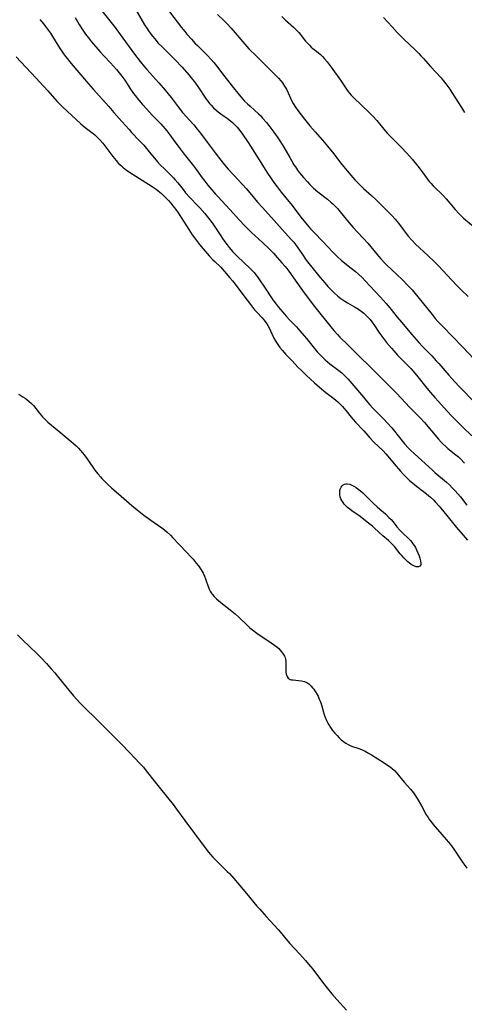
# Model space of a CAD drawing. Units: inches. Extents: x 2060773 to 2066240, y 190357 to 195785.
# Drawn here: x 2061102 to 2061209, y 192282 to 192518 of the extents above; entities that cross this region are included whole.
import ezdxf

# ---------------------------------------------------------------- set-up
doc = ezdxf.new("R2010")
doc.units = ezdxf.units.IN
doc.header["$MEASUREMENT"] = 0
doc.layers.add('c_13_T14S_R18E', color=91, linetype='Continuous')

msp = doc.modelspace()

# ---------------------------------------------------------------- linework, layer by layer
at = {"layer": 'c_13_T14S_R18E'}
for points in [[(2061121.37, 192520.1, 1026), (2061123.91, 192516.88, 1026), (2061124.84, 192515.67, 1026), (2061126.07, 192514.01, 1026), (2061129.51, 192509.27, 1026), (2061130.82, 192507.56, 1026), (2061131.91, 192506.24, 1026), (2061132.49, 192505.58, 1026), (2061135.34, 192502.41, 1026), (2061136.87, 192500.64, 1026), (2061138.27, 192498.91, 1026), (2061139.97, 192496.67, 1026), (2061141, 192495.35, 1026), (2061141.86, 192494.34, 1026), (2061143.69, 192492.34, 1026), (2061144.55, 192491.33, 1026), (2061145.29, 192490.39, 1026), (2061146.91, 192488.22, 1026), (2061148.86, 192485.65, 1026), (2061150.16, 192483.92, 1026), (2061151.06, 192482.77, 1026), (2061151.95, 192481.77, 1026), (2061153.31, 192480.3, 1026), (2061156.27, 192477.07, 1026), (2061157.12, 192476.09, 1026), (2061159.02, 192473.85, 1026), (2061160.12, 192472.61, 1026), (2061162.37, 192470.13, 1026), (2061164.93, 192467.25, 1026), (2061167.17, 192464.84, 1026), (2061167.71, 192464.22, 1026), (2061168.1, 192463.73, 1026), (2061168.51, 192463.16, 1026), (2061169.75, 192461.29, 1026), (2061170.52, 192460.2, 1026), (2061171, 192459.55, 1026), (2061174.01, 192455.8, 1026), (2061175.11, 192454.5, 1026), (2061175.87, 192453.64, 1026), (2061176.49, 192452.97, 1026), (2061177.34, 192452.12, 1026), (2061178.26, 192451.3, 1026), (2061178.93, 192450.78, 1026), (2061179.9, 192450.11, 1026), (2061180.56, 192449.7, 1026), (2061182.2, 192448.77, 1026), (2061183.16, 192448.17, 1026), (2061183.82, 192447.71, 1026), (2061184.45, 192447.21, 1026), (2061185.12, 192446.62, 1026), (2061185.73, 192445.99, 1026), (2061185.98, 192445.71, 1026), (2061186.43, 192445.14, 1026), (2061186.86, 192444.54, 1026), (2061188.1, 192442.71, 1026), (2061188.98, 192441.48, 1026), (2061189.93, 192440.23, 1026), (2061191.08, 192438.83, 1026), (2061191.63, 192438.19, 1026), (2061192.55, 192437.19, 1026), (2061193.52, 192436.2, 1026), (2061195.23, 192434.51, 1026), (2061195.75, 192433.97, 1026), (2061196.33, 192433.32, 1026), (2061197.46, 192431.98, 1026), (2061199.57, 192429.32, 1026), (2061200.44, 192428.25, 1026), (2061201.5, 192427.02, 1026), (2061202.34, 192426.09, 1026), (2061204.45, 192423.79, 1026), (2061205.58, 192422.59, 1026), (2061208.2, 192419.96, 1026), (2061210.35, 192417.85, 1026)], [(2061129.79, 192519.92, 1024), (2061131.91, 192516.31, 1024), (2061132.43, 192515.48, 1024), (2061133.02, 192514.62, 1024), (2061133.83, 192513.56, 1024), (2061134.34, 192512.94, 1024), (2061135.21, 192511.95, 1024), (2061136.13, 192511.01, 1024), (2061138.23, 192508.98, 1024), (2061139.24, 192507.95, 1024), (2061140.9, 192506.16, 1024), (2061142.54, 192504.31, 1024), (2061143.09, 192503.65, 1024), (2061143.87, 192502.66, 1024), (2061144.67, 192501.53, 1024), (2061146.66, 192498.54, 1024), (2061147.04, 192498.02, 1024), (2061147.45, 192497.49, 1024), (2061147.85, 192497.04, 1024), (2061148.44, 192496.43, 1024), (2061149.07, 192495.87, 1024), (2061149.59, 192495.45, 1024), (2061150.52, 192494.78, 1024), (2061151.75, 192493.92, 1024), (2061152.61, 192493.26, 1024), (2061153.03, 192492.9, 1024), (2061153.57, 192492.37, 1024), (2061154.08, 192491.81, 1024), (2061154.41, 192491.41, 1024), (2061154.74, 192491.01, 1024), (2061155.39, 192490.12, 1024), (2061156.6, 192488.36, 1024), (2061157.31, 192487.26, 1024), (2061159.77, 192483.36, 1024), (2061161.26, 192481.02, 1024), (2061162.28, 192479.48, 1024), (2061162.91, 192478.57, 1024), (2061163.72, 192477.47, 1024), (2061164.69, 192476.21, 1024), (2061167.26, 192473.03, 1024), (2061169.39, 192470.26, 1024), (2061170.93, 192468.39, 1024), (2061171.73, 192467.47, 1024), (2061172.54, 192466.59, 1024), (2061174.66, 192464.42, 1024), (2061177.08, 192461.86, 1024), (2061178.12, 192460.83, 1024), (2061179.13, 192459.9, 1024), (2061179.81, 192459.32, 1024), (2061180.76, 192458.55, 1024), (2061182.45, 192457.21, 1024), (2061183.17, 192456.61, 1024), (2061184.06, 192455.79, 1024), (2061184.81, 192455.03, 1024), (2061188.39, 192451.14, 1024), (2061189.8, 192449.56, 1024), (2061190.69, 192448.51, 1024), (2061192.49, 192446.29, 1024), (2061193.49, 192445.1, 1024), (2061196.01, 192442.13, 1024), (2061197.63, 192440.26, 1024), (2061198.54, 192439.28, 1024), (2061200.74, 192437.06, 1024), (2061201.85, 192435.87, 1024), (2061202.44, 192435.21, 1024), (2061204.85, 192432.36, 1024), (2061206.26, 192430.82, 1024), (2061207.42, 192429.6, 1024), (2061211.09, 192425.85, 1024)], [(2061106.79, 192517.55, 1030), (2061107.73, 192516.45, 1030), (2061108.2, 192515.88, 1030), (2061108.88, 192514.98, 1030), (2061109.35, 192514.29, 1030), (2061109.83, 192513.54, 1030), (2061111.51, 192510.8, 1030), (2061112.13, 192509.84, 1030), (2061112.47, 192509.36, 1030), (2061112.92, 192508.73, 1030), (2061113.4, 192508.13, 1030), (2061113.91, 192507.52, 1030), (2061115.69, 192505.48, 1030), (2061118.48, 192502.16, 1030), (2061119.55, 192500.93, 1030), (2061123.35, 192496.74, 1030), (2061124.58, 192495.34, 1030), (2061126.46, 192493.17, 1030), (2061128.18, 192491.23, 1030), (2061128.8, 192490.55, 1030), (2061130.7, 192488.55, 1030), (2061131.7, 192487.45, 1030), (2061132.7, 192486.3, 1030), (2061135.05, 192483.5, 1030), (2061135.68, 192482.79, 1030), (2061136.67, 192481.78, 1030), (2061138.21, 192480.32, 1030), (2061138.87, 192479.65, 1030), (2061139.2, 192479.29, 1030), (2061139.88, 192478.48, 1030), (2061141.16, 192476.83, 1030), (2061141.76, 192476.09, 1030), (2061142.79, 192474.96, 1030), (2061144.6, 192473.06, 1030), (2061145.14, 192472.46, 1030), (2061146.34, 192471.1, 1030), (2061147.24, 192470.02, 1030), (2061148.09, 192468.9, 1030), (2061148.9, 192467.72, 1030), (2061150.16, 192465.78, 1030), (2061150.6, 192465.11, 1030), (2061151.15, 192464.34, 1030), (2061151.68, 192463.65, 1030), (2061152.23, 192462.97, 1030), (2061153.11, 192461.96, 1030), (2061153.7, 192461.34, 1030), (2061154.18, 192460.86, 1030), (2061157.11, 192458.05, 1030), (2061157.65, 192457.51, 1030), (2061158.16, 192456.96, 1030), (2061158.57, 192456.46, 1030), (2061158.97, 192455.94, 1030), (2061159.49, 192455.21, 1030), (2061160.69, 192453.45, 1030), (2061162.51, 192450.7, 1030), (2061163.11, 192449.84, 1030), (2061163.44, 192449.41, 1030), (2061163.93, 192448.79, 1030), (2061165.02, 192447.49, 1030), (2061165.84, 192446.55, 1030), (2061166.69, 192445.64, 1030), (2061168.3, 192443.96, 1030), (2061169.17, 192443.02, 1030), (2061169.65, 192442.47, 1030), (2061170.74, 192441.16, 1030), (2061172.33, 192439.16, 1030), (2061173.32, 192437.98, 1030), (2061173.85, 192437.39, 1030), (2061174.24, 192436.99, 1030), (2061174.69, 192436.55, 1030), (2061175.24, 192436.06, 1030), (2061176.36, 192435.14, 1030), (2061178.47, 192433.5, 1030), (2061179.17, 192432.92, 1030), (2061180.11, 192432.06, 1030), (2061180.71, 192431.46, 1030), (2061181.62, 192430.43, 1030), (2061184.37, 192427.1, 1030), (2061185.35, 192425.94, 1030), (2061185.9, 192425.32, 1030), (2061186.57, 192424.6, 1030), (2061187.13, 192424.03, 1030), (2061189.2, 192421.96, 1030), (2061190.17, 192420.91, 1030), (2061191.16, 192419.75, 1030), (2061193.31, 192417.03, 1030), (2061194.31, 192415.86, 1030), (2061195.12, 192414.99, 1030), (2061195.55, 192414.55, 1030), (2061196.6, 192413.57, 1030), (2061198.31, 192412.03, 1030), (2061200.9, 192409.67, 1030), (2061201.53, 192409.12, 1030), (2061204.3, 192406.75, 1030), (2061205, 192406.11, 1030), (2061205.68, 192405.44, 1030), (2061206.36, 192404.73, 1030), (2061207.01, 192403.99, 1030), (2061207.63, 192403.25, 1030), (2061209.17, 192401.24, 1030)], [(2061115.25, 192518.06, 1028), (2061116.24, 192516.41, 1028), (2061116.95, 192515.26, 1028), (2061117.61, 192514.29, 1028), (2061118.02, 192513.72, 1028), (2061118.44, 192513.16, 1028), (2061119.19, 192512.25, 1028), (2061121.18, 192509.96, 1028), (2061122.19, 192508.84, 1028), (2061123.73, 192507.24, 1028), (2061124.47, 192506.44, 1028), (2061125.17, 192505.65, 1028), (2061125.83, 192504.84, 1028), (2061126.48, 192504, 1028), (2061127.15, 192503.04, 1028), (2061128.56, 192500.88, 1028), (2061129.23, 192499.9, 1028), (2061129.64, 192499.35, 1028), (2061130.52, 192498.24, 1028), (2061131.41, 192497.21, 1028), (2061132.43, 192496.09, 1028), (2061133.77, 192494.67, 1028), (2061135.83, 192492.56, 1028), (2061136.78, 192491.51, 1028), (2061137.26, 192490.94, 1028), (2061138, 192489.97, 1028), (2061139.2, 192488.27, 1028), (2061140.2, 192486.91, 1028), (2061141.44, 192485.32, 1028), (2061143.67, 192482.52, 1028), (2061144.16, 192481.89, 1028), (2061145.75, 192479.68, 1028), (2061146.39, 192478.83, 1028), (2061147.08, 192477.94, 1028), (2061148.04, 192476.78, 1028), (2061148.95, 192475.73, 1028), (2061149.44, 192475.19, 1028), (2061152.35, 192472.11, 1028), (2061154.66, 192469.55, 1028), (2061155.85, 192468.27, 1028), (2061156.68, 192467.43, 1028), (2061157.55, 192466.6, 1028), (2061160.21, 192464.15, 1028), (2061161.8, 192462.63, 1028), (2061162.81, 192461.59, 1028), (2061163.73, 192460.58, 1028), (2061164.81, 192459.34, 1028), (2061165.61, 192458.41, 1028), (2061165.99, 192457.94, 1028), (2061166.47, 192457.31, 1028), (2061168.03, 192455.17, 1028), (2061169.79, 192452.67, 1028), (2061172.34, 192449.23, 1028), (2061173.28, 192448.03, 1028), (2061176.56, 192443.95, 1028), (2061177.32, 192443.06, 1028), (2061178.15, 192442.15, 1028), (2061178.75, 192441.52, 1028), (2061180.66, 192439.69, 1028), (2061183.15, 192437.21, 1028), (2061186.35, 192434.06, 1028), (2061189.49, 192430.85, 1028), (2061192.29, 192428.06, 1028), (2061195.48, 192424.69, 1028), (2061197.99, 192422.17, 1028), (2061199.01, 192421.06, 1028), (2061202.36, 192417.1, 1028), (2061203.03, 192416.38, 1028), (2061203.42, 192415.99, 1028), (2061204.22, 192415.23, 1028), (2061204.64, 192414.86, 1028), (2061206.57, 192413.31, 1028), (2061207.14, 192412.82, 1028), (2061207.66, 192412.35, 1028), (2061208.64, 192411.36, 1028)], [(2061137.91, 192519.46, 1022), (2061140.8, 192515.67, 1022), (2061141.53, 192514.74, 1022), (2061142.08, 192514.07, 1022), (2061143.14, 192512.85, 1022), (2061144.08, 192511.84, 1022), (2061144.57, 192511.33, 1022), (2061146.31, 192509.66, 1022), (2061147, 192508.97, 1022), (2061147.87, 192508.02, 1022), (2061148.52, 192507.27, 1022), (2061149.46, 192506.12, 1022), (2061150.39, 192504.93, 1022), (2061152.92, 192501.6, 1022), (2061154.58, 192499.54, 1022), (2061155.48, 192498.48, 1022), (2061155.89, 192498.03, 1022), (2061156.55, 192497.36, 1022), (2061157.19, 192496.79, 1022), (2061158.27, 192495.89, 1022), (2061159.22, 192495.02, 1022), (2061159.76, 192494.48, 1022), (2061160.22, 192493.98, 1022), (2061161.13, 192492.9, 1022), (2061161.7, 192492.18, 1022), (2061162.9, 192490.58, 1022), (2061163.69, 192489.49, 1022), (2061164.19, 192488.76, 1022), (2061164.88, 192487.68, 1022), (2061165.3, 192486.97, 1022), (2061166.7, 192484.5, 1022), (2061167.1, 192483.82, 1022), (2061167.73, 192482.81, 1022), (2061168.07, 192482.28, 1022), (2061168.61, 192481.5, 1022), (2061169.08, 192480.89, 1022), (2061170.01, 192479.75, 1022), (2061170.94, 192478.7, 1022), (2061171.57, 192478.05, 1022), (2061172.44, 192477.22, 1022), (2061173.44, 192476.34, 1022), (2061175.75, 192474.52, 1022), (2061176.56, 192473.85, 1022), (2061177.1, 192473.37, 1022), (2061177.64, 192472.85, 1022), (2061178.17, 192472.29, 1022), (2061178.82, 192471.54, 1022), (2061180.99, 192468.89, 1022), (2061181.94, 192467.77, 1022), (2061182.92, 192466.68, 1022), (2061184.36, 192465.15, 1022), (2061185.42, 192463.98, 1022), (2061187.57, 192461.36, 1022), (2061188.55, 192460.28, 1022), (2061189.58, 192459.18, 1022), (2061190.01, 192458.75, 1022), (2061192.33, 192456.55, 1022), (2061193.8, 192455.13, 1022), (2061194.95, 192453.95, 1022), (2061196.03, 192452.8, 1022), (2061196.69, 192452.05, 1022), (2061197.42, 192451.18, 1022), (2061200.83, 192446.9, 1022), (2061201.57, 192446.01, 1022), (2061202.2, 192445.29, 1022), (2061203.32, 192444.11, 1022), (2061205.81, 192441.57, 1022), (2061208.1, 192439.16, 1022), (2061212.28, 192434.81, 1022)], [(2061149.37, 192518.78, 1020), (2061151.05, 192517.21, 1020), (2061151.75, 192516.51, 1020), (2061152.71, 192515.5, 1020), (2061153.66, 192514.41, 1020), (2061155.5, 192512.2, 1020), (2061156.94, 192510.57, 1020), (2061157.38, 192510.11, 1020), (2061158.23, 192509.25, 1020), (2061162.93, 192504.68, 1020), (2061164, 192503.57, 1020), (2061164.57, 192502.91, 1020), (2061164.97, 192502.4, 1020), (2061165.48, 192501.65, 1020), (2061165.94, 192500.87, 1020), (2061166.36, 192500.04, 1020), (2061167.25, 192498.06, 1020), (2061167.55, 192497.47, 1020), (2061168.06, 192496.61, 1020), (2061168.64, 192495.78, 1020), (2061170.24, 192493.7, 1020), (2061171.5, 192492.12, 1020), (2061172.77, 192490.66, 1020), (2061175.07, 192488.09, 1020), (2061176.1, 192486.88, 1020), (2061176.93, 192485.84, 1020), (2061179.19, 192482.88, 1020), (2061179.65, 192482.29, 1020), (2061180.48, 192481.3, 1020), (2061182.35, 192479.19, 1020), (2061182.86, 192478.62, 1020), (2061183.64, 192477.81, 1020), (2061184.36, 192477.12, 1020), (2061186.31, 192475.4, 1020), (2061187.53, 192474.28, 1020), (2061190.55, 192471.32, 1020), (2061191.2, 192470.63, 1020), (2061191.96, 192469.77, 1020), (2061192.75, 192468.77, 1020), (2061193.89, 192467.25, 1020), (2061194.6, 192466.35, 1020), (2061195.13, 192465.7, 1020), (2061195.98, 192464.72, 1020), (2061196.88, 192463.8, 1020), (2061199.8, 192461.1, 1020), (2061201.3, 192459.64, 1020), (2061202.44, 192458.47, 1020), (2061205.49, 192455.21, 1020), (2061206.94, 192453.72, 1020), (2061207.95, 192452.71, 1020), (2061209.47, 192451.24, 1020)], [(2061164.79, 192518.33, 1018), (2061165.64, 192517.5, 1018), (2061167.6, 192515.77, 1018), (2061168.31, 192515.07, 1018), (2061168.87, 192514.46, 1018), (2061169.2, 192514.06, 1018), (2061170.53, 192512.41, 1018), (2061171.03, 192511.83, 1018), (2061171.44, 192511.4, 1018), (2061171.87, 192510.99, 1018), (2061172.23, 192510.68, 1018), (2061173.51, 192509.68, 1018), (2061174.05, 192509.22, 1018), (2061174.58, 192508.72, 1018), (2061175.07, 192508.18, 1018), (2061175.7, 192507.42, 1018), (2061176.65, 192506.15, 1018), (2061178.85, 192503.08, 1018), (2061180.48, 192500.65, 1018), (2061180.94, 192500.04, 1018), (2061181.47, 192499.44, 1018), (2061182.1, 192498.79, 1018), (2061185.68, 192495.42, 1018), (2061186.66, 192494.43, 1018), (2061187.58, 192493.39, 1018), (2061189.31, 192491.28, 1018), (2061190.19, 192490.26, 1018), (2061190.83, 192489.58, 1018), (2061193.33, 192487.06, 1018), (2061194.76, 192485.57, 1018), (2061195.4, 192484.86, 1018), (2061196.03, 192484.12, 1018), (2061197.73, 192482.05, 1018), (2061198.22, 192481.42, 1018), (2061199.75, 192479.35, 1018), (2061200.15, 192478.82, 1018), (2061200.58, 192478.32, 1018), (2061201.1, 192477.75, 1018), (2061201.63, 192477.2, 1018), (2061202.93, 192475.96, 1018), (2061203.58, 192475.32, 1018), (2061204.18, 192474.67, 1018), (2061206.35, 192472.1, 1018), (2061207.24, 192471.13, 1018), (2061207.8, 192470.57, 1018), (2061208.41, 192470.02, 1018), (2061211.06, 192467.78, 1018)], [(2061189.21, 192518.1, 1016), (2061191.23, 192515.84, 1016), (2061192.48, 192514.49, 1016), (2061194.16, 192512.81, 1016), (2061196.67, 192510.43, 1016), (2061197.63, 192509.47, 1016), (2061198.14, 192508.92, 1016), (2061198.68, 192508.32, 1016), (2061200.43, 192506.31, 1016), (2061202.98, 192503.58, 1016), (2061203.51, 192502.97, 1016), (2061204.17, 192502.16, 1016), (2061204.64, 192501.52, 1016), (2061205.09, 192500.87, 1016), (2061205.6, 192500.09, 1016), (2061207.88, 192496.48, 1016), (2061208.64, 192495.33, 1016)], [(2061101.09, 192508.64, 1032), (2061105.88, 192503.62, 1032), (2061106.84, 192502.59, 1032), (2061108.73, 192500.49, 1032), (2061110.85, 192498.05, 1032), (2061111.4, 192497.45, 1032), (2061112.24, 192496.63, 1032), (2061116.67, 192492.57, 1032), (2061117.65, 192491.75, 1032), (2061119.62, 192490.27, 1032), (2061120, 192489.96, 1032), (2061120.58, 192489.4, 1032), (2061121.14, 192488.81, 1032), (2061121.9, 192487.93, 1032), (2061122.87, 192486.69, 1032), (2061124.32, 192484.74, 1032), (2061125.08, 192483.79, 1032), (2061125.7, 192483.12, 1032), (2061126.36, 192482.5, 1032), (2061126.71, 192482.2, 1032), (2061127.24, 192481.77, 1032), (2061128.26, 192481.05, 1032), (2061133.72, 192477.55, 1032), (2061134.67, 192476.91, 1032), (2061135.17, 192476.55, 1032), (2061135.55, 192476.25, 1032), (2061135.99, 192475.88, 1032), (2061136.54, 192475.35, 1032), (2061137.65, 192474.22, 1032), (2061138.2, 192473.6, 1032), (2061138.71, 192472.98, 1032), (2061139.09, 192472.49, 1032), (2061139.78, 192471.51, 1032), (2061140.7, 192470.13, 1032), (2061142.5, 192467.27, 1032), (2061143.33, 192466.04, 1032), (2061143.88, 192465.29, 1032), (2061145.09, 192463.72, 1032), (2061145.94, 192462.68, 1032), (2061147.42, 192461.01, 1032), (2061148.31, 192460.05, 1032), (2061148.77, 192459.59, 1032), (2061150.17, 192458.23, 1032), (2061150.49, 192457.9, 1032), (2061151.11, 192457.21, 1032), (2061152.39, 192455.73, 1032), (2061153, 192454.99, 1032), (2061153.62, 192454.2, 1032), (2061155.68, 192451.43, 1032), (2061157.28, 192449.33, 1032), (2061157.78, 192448.69, 1032), (2061158.3, 192448.08, 1032), (2061158.85, 192447.47, 1032), (2061160.14, 192446.11, 1032), (2061160.54, 192445.64, 1032), (2061161.07, 192444.9, 1032), (2061161.44, 192444.31, 1032), (2061161.77, 192443.7, 1032), (2061162.11, 192443.02, 1032), (2061162.85, 192441.42, 1032), (2061163.37, 192440.44, 1032), (2061163.84, 192439.71, 1032), (2061164.36, 192439.01, 1032), (2061164.94, 192438.3, 1032), (2061165.7, 192437.46, 1032), (2061167.18, 192435.94, 1032), (2061168.77, 192434.25, 1032), (2061169.45, 192433.56, 1032), (2061170.77, 192432.3, 1032), (2061172.63, 192430.6, 1032), (2061173.86, 192429.54, 1032), (2061175.39, 192428.27, 1032), (2061177.26, 192426.8, 1032), (2061178.23, 192425.98, 1032), (2061178.8, 192425.43, 1032), (2061179.35, 192424.87, 1032), (2061179.7, 192424.48, 1032), (2061180.25, 192423.82, 1032), (2061181.43, 192422.34, 1032), (2061181.93, 192421.75, 1032), (2061182.44, 192421.17, 1032), (2061184.44, 192419.03, 1032), (2061185.94, 192417.37, 1032), (2061186.91, 192416.36, 1032), (2061189.09, 192414.26, 1032), (2061189.77, 192413.54, 1032), (2061190.22, 192413.01, 1032), (2061191.77, 192411.14, 1032), (2061193.26, 192409.4, 1032), (2061193.92, 192408.65, 1032), (2061194.51, 192408.03, 1032), (2061195.41, 192407.19, 1032), (2061196.13, 192406.58, 1032), (2061197.07, 192405.85, 1032), (2061198.81, 192404.53, 1032), (2061199.52, 192403.97, 1032), (2061200.43, 192403.18, 1032), (2061201.22, 192402.43, 1032), (2061201.58, 192402.07, 1032), (2061202.53, 192401.04, 1032), (2061202.94, 192400.57, 1032), (2061204.39, 192398.82, 1032), (2061206.71, 192395.94, 1032), (2061208.32, 192394.04, 1032), (2061209.35, 192392.86, 1032)], [(2061101.68, 192427.84, 1034), (2061102.03, 192427.65, 1034), (2061102.76, 192427.21, 1034), (2061103.26, 192426.87, 1034), (2061103.69, 192426.57, 1034), (2061104.25, 192426.13, 1034), (2061104.78, 192425.64, 1034), (2061105.26, 192425.15, 1034), (2061105.86, 192424.42, 1034), (2061106.68, 192423.36, 1034), (2061107.06, 192422.89, 1034), (2061107.46, 192422.44, 1034), (2061108.03, 192421.83, 1034), (2061108.7, 192421.17, 1034), (2061109.57, 192420.42, 1034), (2061111.37, 192418.99, 1034), (2061114.34, 192416.5, 1034), (2061114.91, 192416, 1034), (2061115.5, 192415.45, 1034), (2061116.08, 192414.88, 1034), (2061116.57, 192414.36, 1034), (2061117.04, 192413.82, 1034), (2061117.46, 192413.29, 1034), (2061118.3, 192412.13, 1034), (2061120, 192409.67, 1034), (2061120.71, 192408.74, 1034), (2061121.31, 192408.03, 1034), (2061121.66, 192407.65, 1034), (2061122.38, 192406.89, 1034), (2061123.17, 192406.12, 1034), (2061123.97, 192405.39, 1034), (2061126.3, 192403.42, 1034), (2061128.83, 192401.22, 1034), (2061130.17, 192400.11, 1034), (2061131.77, 192398.87, 1034), (2061133.43, 192397.63, 1034), (2061136.06, 192395.8, 1034), (2061136.69, 192395.33, 1034)], [(2061136.69, 192395.33, 1034), (2061137.29, 192394.83, 1034), (2061138.14, 192394.04, 1034), (2061138.69, 192393.47, 1034), (2061140.2, 192391.82, 1034), (2061142.12, 192389.84, 1034), (2061142.83, 192389.08, 1034), (2061143.53, 192388.29, 1034), (2061144.31, 192387.37, 1034), (2061144.84, 192386.72, 1034), (2061145.17, 192386.27, 1034), (2061145.47, 192385.81, 1034), (2061145.72, 192385.39, 1034), (2061145.94, 192384.96, 1034), (2061146.25, 192384.29, 1034), (2061146.52, 192383.61, 1034), (2061146.68, 192383.15, 1034), (2061147.07, 192381.98, 1034), (2061147.38, 192381.18, 1034), (2061147.64, 192380.65, 1034), (2061147.89, 192380.25, 1034), (2061148.1, 192379.97, 1034), (2061148.6, 192379.39, 1034), (2061149.16, 192378.85, 1034), (2061149.81, 192378.28, 1034), (2061152.45, 192376.2, 1034), (2061153.64, 192375.22, 1034), (2061154.54, 192374.41, 1034), (2061156.6, 192372.43, 1034), (2061157.18, 192371.92, 1034), (2061157.81, 192371.4, 1034), (2061158.83, 192370.62, 1034), (2061162.25, 192368.31, 1034), (2061163.1, 192367.7, 1034), (2061163.6, 192367.3, 1034), (2061164.07, 192366.9, 1034), (2061164.44, 192366.54, 1034), (2061164.77, 192366.16, 1034), (2061165.24, 192365.49, 1034), (2061165.43, 192365.13, 1034), (2061165.58, 192364.76, 1034), (2061165.7, 192364.33, 1034), (2061165.76, 192363.88, 1034), (2061165.8, 192363.34, 1034), (2061165.79, 192361.98, 1034), (2061165.81, 192361.35, 1034), (2061165.88, 192360.77, 1034), (2061166.06, 192360.19, 1034), (2061166.33, 192359.79, 1034), (2061166.78, 192359.52, 1034), (2061167.15, 192359.44, 1034), (2061167.57, 192359.39, 1034), (2061168.82, 192359.3, 1034), (2061169.55, 192359.2, 1034), (2061170.26, 192359.02, 1034), (2061170.78, 192358.79, 1034), (2061171.29, 192358.45, 1034), (2061171.87, 192357.9, 1034), (2061172.19, 192357.54, 1034), (2061172.49, 192357.15, 1034), (2061172.89, 192356.56, 1034), (2061173.26, 192355.94, 1034), (2061173.5, 192355.49, 1034), (2061173.8, 192354.82, 1034), (2061174.07, 192354.13, 1034), (2061174.32, 192353.41, 1034), (2061174.9, 192351.37, 1034), (2061175.13, 192350.65, 1034), (2061175.51, 192349.7, 1034), (2061175.77, 192349.17, 1034), (2061176.05, 192348.65, 1034), (2061176.49, 192347.97, 1034), (2061176.97, 192347.32, 1034), (2061177.53, 192346.65, 1034), (2061178.05, 192346.08, 1034), (2061178.59, 192345.54, 1034), (2061179.07, 192345.09, 1034), (2061179.57, 192344.66, 1034), (2061180.14, 192344.25, 1034), (2061180.74, 192343.9, 1034), (2061181.52, 192343.56, 1034), (2061183.3, 192342.95, 1034), (2061183.94, 192342.7, 1034), (2061184.82, 192342.3, 1034), (2061185.59, 192341.89, 1034), (2061186.35, 192341.44, 1034), (2061189.36, 192339.55, 1034), (2061190.19, 192339, 1034), (2061190.75, 192338.6, 1034), (2061191.29, 192338.17, 1034), (2061191.8, 192337.72, 1034), (2061192.39, 192337.1, 1034), (2061194.15, 192334.93, 1034), (2061195.68, 192333.22, 1034), (2061196.35, 192332.37, 1034), (2061196.67, 192331.91, 1034), (2061197.27, 192330.97, 1034), (2061198.28, 192329.25, 1034), (2061199.46, 192327.11, 1034), (2061199.87, 192326.43, 1034), (2061200.25, 192325.88, 1034), (2061200.66, 192325.33, 1034), (2061201.08, 192324.81, 1034), (2061204.25, 192321.2, 1034), (2061204.78, 192320.56, 1034), (2061205.24, 192319.98, 1034), (2061206.06, 192318.85, 1034), (2061207.96, 192315.98, 1034), (2061208.5, 192315.21, 1034), (2061209.17, 192314.29, 1034)], [(2061101.42, 192370.17, 1036), (2061102.45, 192369.19, 1036), (2061104.52, 192367.26, 1036), (2061106.03, 192365.79, 1036), (2061107.11, 192364.7, 1036), (2061108.41, 192363.33, 1036), (2061109.55, 192362.08, 1036), (2061110.37, 192361.14, 1036), (2061111.31, 192360.01, 1036), (2061113.06, 192357.79, 1036), (2061113.77, 192356.93, 1036), (2061114.91, 192355.59, 1036), (2061116.4, 192353.93, 1036), (2061117.56, 192352.72, 1036), (2061120.32, 192350.07, 1036), (2061123.09, 192347.26, 1036), (2061125.27, 192345.13, 1036), (2061126.28, 192344.12, 1036), (2061128.34, 192341.91, 1036), (2061130.7, 192339.47, 1036), (2061131.62, 192338.47, 1036), (2061132.05, 192337.96, 1036), (2061132.62, 192337.24, 1036), (2061134.1, 192335.32, 1036), (2061135.73, 192333.31, 1036), (2061138.75, 192329.53, 1036), (2061139.58, 192328.43, 1036), (2061141.53, 192325.72, 1036), (2061143.87, 192322.65, 1036), (2061146.43, 192319.21, 1036), (2061147.26, 192318.13, 1036), (2061147.7, 192317.6, 1036), (2061148.31, 192316.92, 1036), (2061148.77, 192316.44, 1036), (2061151.74, 192313.55, 1036), (2061152.26, 192313.02, 1036), (2061153.32, 192311.85, 1036), (2061156.36, 192308.26, 1036), (2061158.85, 192305.25, 1036), (2061159.52, 192304.46, 1036), (2061161.06, 192302.74, 1036), (2061163.91, 192299.61, 1036), (2061164.42, 192299.03, 1036), (2061165.83, 192297.34, 1036), (2061166.77, 192296.26, 1036), (2061169.03, 192293.76, 1036), (2061170.46, 192292.21, 1036), (2061171.23, 192291.34, 1036), (2061172.24, 192290.09, 1036), (2061174.54, 192287.05, 1036), (2061175.76, 192285.51, 1036), (2061176.81, 192284.25, 1036), (2061178.02, 192282.86, 1036), (2061180.36, 192280.32, 1036)]]:
    msp.add_polyline3d(points, dxfattribs=at)
msp.add_polyline3d([(2061197.74, 192389.1, 1034), (2061197.91, 192388.55, 1034), (2061198.09, 192387.89, 1034), (2061198.15, 192387.48, 1034), (2061198.16, 192387.13, 1034), (2061198.03, 192386.74, 1034), (2061197.6, 192386.48, 1034), (2061197.01, 192386.51, 1034), (2061196.48, 192386.7, 1034), (2061196.13, 192386.88, 1034), (2061195.84, 192387.05, 1034), (2061195.42, 192387.36, 1034), (2061195.01, 192387.72, 1034), (2061194.59, 192388.12, 1034), (2061194.05, 192388.67, 1034), (2061193.52, 192389.25, 1034), (2061193.22, 192389.62, 1034), (2061192.42, 192390.62, 1034), (2061191.82, 192391.34, 1034), (2061191.54, 192391.65, 1034), (2061190.98, 192392.23, 1034), (2061190.4, 192392.76, 1034), (2061189.04, 192393.9, 1034), (2061188.07, 192394.77, 1034), (2061186.96, 192395.82, 1034), (2061186.53, 192396.2, 1034), (2061185.7, 192396.9, 1034), (2061183.62, 192398.51, 1034), (2061181.64, 192399.9, 1034), (2061181.1, 192400.29, 1034), (2061180.59, 192400.7, 1034), (2061180.1, 192401.16, 1034), (2061179.77, 192401.51, 1034), (2061179.49, 192401.89, 1034), (2061179.22, 192402.34, 1034), (2061179, 192402.8, 1034), (2061178.84, 192403.25, 1034), (2061178.74, 192403.7, 1034), (2061178.69, 192404.24, 1034), (2061178.74, 192404.81, 1034), (2061178.86, 192405.23, 1034), (2061179.05, 192405.6, 1034), (2061179.28, 192405.89, 1034), (2061179.56, 192406.12, 1034), (2061179.84, 192406.27, 1034), (2061180.15, 192406.35, 1034), (2061180.48, 192406.37, 1034), (2061181.1, 192406.27, 1034), (2061181.6, 192406.08, 1034), (2061182.11, 192405.81, 1034), (2061182.61, 192405.49, 1034), (2061183.11, 192405.12, 1034), (2061183.64, 192404.68, 1034), (2061184.21, 192404.19, 1034), (2061185.19, 192403.26, 1034), (2061186.74, 192401.74, 1034), (2061187.64, 192400.9, 1034), (2061188.29, 192400.32, 1034), (2061189.64, 192399.16, 1034), (2061190.51, 192398.34, 1034), (2061190.99, 192397.84, 1034), (2061191.49, 192397.25, 1034), (2061192.39, 192396.11, 1034), (2061193.1, 192395.28, 1034), (2061193.72, 192394.64, 1034), (2061195.27, 192393.16, 1034), (2061195.63, 192392.77, 1034), (2061195.98, 192392.36, 1034), (2061196.26, 192391.99, 1034), (2061196.52, 192391.61, 1034), (2061196.83, 192391.09, 1034), (2061197.12, 192390.56, 1034), (2061197.46, 192389.81, 1034)], close=True, dxfattribs=at)

doc.saveas('drawing.dxf')
